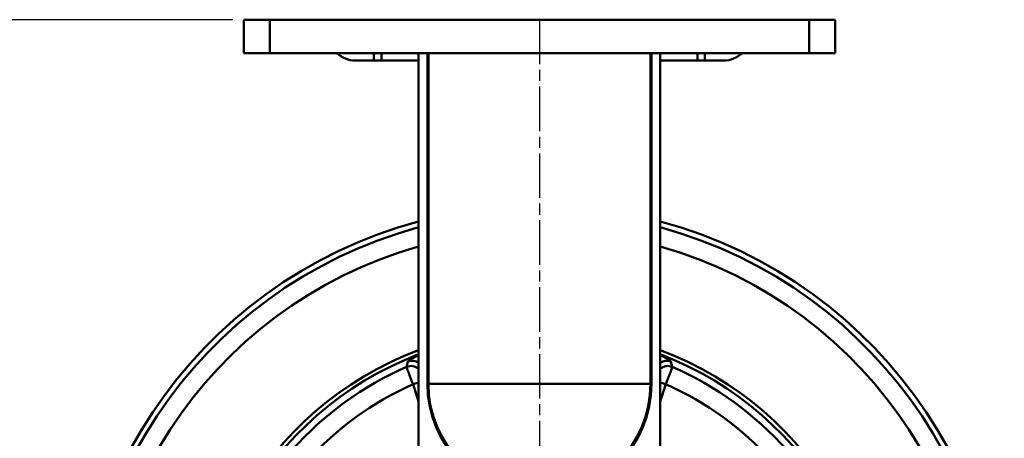
# Model space of a CAD drawing. Units: millimetres. Extents: x 1096 to 7396, y 786 to 1677.
# Drawn here: x 5208 to 5473, y 1152 to 1265 of the extents above; entities that cross this region are included whole.
import ezdxf

# ---------------------------------------------------------------- set-up
doc = ezdxf.new("R2010")
doc.units = ezdxf.units.MM
doc.linetypes.add('AM_ISO08W050', pattern=[18, 12, -1.5, 3, -1.5])
doc.layers.get('0').update_dxf_attribs({"color": 3})
doc.layers.add('AM_7', color=1, linetype='AM_ISO08W050', lineweight=25)
doc.layers.add('AM_VIS', color=3, linetype='Continuous', lineweight=50)
doc.styles.add('GDD', font='romans.shx', dxfattribs={"oblique": 15, "bigfont": 'whgtxt.shx'})
doc.dimstyles.new('GDOK-3X', dxfattribs={"dimscale": 3, "dimtxt": 2, "dimasz": 2.5, "dimexe": 1, "dimexo": 1, "dimgap": 0.5, "dimtad": 1, "dimdsep": 46, "dimtxsty": 'GDD', "dimcen": 0, "dimclrd": 1, "dimclre": 1, "dimclrt": 4, "dimazin": 2, "dimtfac": 0.5, "dimtmove": 0, "dimatfit": 3, "dimfxl": 0, "dimfrac": 2, "dimtolj": 1, "dimarcsym": 0})

# ---------------------------------------------------------------- blocks, each defined once
blk = doc.blocks.new('*D568')
at = {"color": 1, "lineweight": -2}
for p, q in [((5265.22, 1264.97), (5180.72, 1264.97)), ((5183.72, 1257.47), (5183.72, 972.47)), ((5344.72, 964.97), (5180.72, 964.97))]:
    blk.add_line(p, q, dxfattribs=at)
at = {"color": 1}
for points in [[(5184.97, 1257.47), (5182.47, 1257.47), (5183.72, 1264.97)], [(5182.47, 972.47), (5184.97, 972.47), (5183.72, 964.97)]]:
    blk.add_solid(points, dxfattribs=at)
at = {"layer": 'Defpoints', "color": 0}
for p in [(5268.22, 1264.97), (5183.72, 964.97), (5347.72, 964.97)]:
    blk.add_point(p, dxfattribs=at)
at = {"color": 4, "insert": (5179.22, 1136.47), "char_height": 6, "attachment_point": 5, "rotation": 90, "style": 'GDD'}
blk.add_mtext('\\A1;300', dxfattribs=at)
blk = doc.blocks.new('*D569')
at = {"color": 1, "lineweight": -2}
blk.add_line((5218.03, 989.11), (5243.13, 1008.63), dxfattribs=at)
at = {"color": 1}
blk.add_solid([(5243.9, 1007.64), (5242.36, 1009.62), (5249.05, 1013.24)], dxfattribs=at)
at = {"layer": 'Defpoints', "color": 0}
for p in [(5446.39, 1166.71), (5249.05, 1013.24)]:
    blk.add_point(p, dxfattribs=at)
at = {"color": 4, "insert": (5224.85, 1000.12), "char_height": 6, "attachment_point": 5, "rotation": 37.8729, "style": 'GDD'}
blk.add_mtext('\\A1;%%c250', dxfattribs=at)

msp = doc.modelspace()

# ---------------------------------------------------------------- linework, layer by layer
at = {"layer": 'AM_7'}
msp.add_line((5347.721, 1264.974), (5347.721, 962.974), dxfattribs=at)
at = {"layer": 'AM_VIS'}
for p, q in [((5268.221, 1264.974), (5275.221, 1264.974)), ((5268.221, 1255.974), (5268.221, 1264.974)), ((5420.221, 1264.974), (5275.221, 1264.974)), ((5275.221, 1255.974), (5275.221, 1264.974)), ((5420.221, 1264.974), (5427.221, 1264.974)), ((5420.221, 1255.974), (5420.221, 1264.974)), ((5427.221, 1255.974), (5427.221, 1264.974)), ((5275.221, 1255.974), (5268.221, 1255.974)), ((5275.221, 1255.974), (5420.221, 1255.974)), ((5303.221, 1255.974), (5303.221, 1253.974)), ((5305.221, 1255.974), (5305.221, 1253.974)), ((5315.221, 1096.266), (5315.221, 1255.974)), ((5317.588, 1166.974), (5317.588, 1255.974)), ((5317.849, 1166.974), (5317.849, 1255.974)), ((5377.593, 1166.974), (5377.593, 1255.974)), ((5377.854, 1166.974), (5377.854, 1255.974)), ((5380.221, 1255.974), (5380.221, 1096.266)), ((5390.221, 1255.974), (5390.221, 1253.974)), ((5392.221, 1255.974), (5392.221, 1253.974)), ((5427.221, 1255.974), (5420.221, 1255.974)), ((5298.221, 1253.974), (5303.221, 1253.974)), ((5303.221, 1253.974), (5305.221, 1253.974)), ((5305.221, 1253.974), (5315.221, 1253.974)), ((5380.221, 1253.974), (5390.221, 1253.974)), ((5390.221, 1253.974), (5392.221, 1253.974)), ((5392.221, 1253.974), (5397.221, 1253.974)), ((5315.221, 1167.306), (5313.73, 1166.821)), ((5313.73, 1166.821), (5315.221, 1162.232)), ((5317.849, 1166.974), (5317.588, 1166.974)), ((5317.849, 1166.974), (5377.593, 1166.974)), ((5377.854, 1166.974), (5377.593, 1166.974)), ((5380.221, 1167.306), (5381.712, 1166.821)), ((5380.221, 1162.232), (5381.712, 1166.821))]:
    msp.add_line(p, q, dxfattribs=at)
for centre, radius, start, end in [((5298.221, 1261.224), 7.25, 226.39718, 270), ((5397.221, 1261.224), 7.25, 270, 313.60282), ((5347.721, 1089.974), 125, 105.07006, 74.92994), ((5347.721, 1089.974), 123.477, 105.2604, 74.7396), ((5347.721, 1089.974), 118.508, 105.91695, 74.08305), ((5347.721, 1089.974), 92.003, 110.6862, 69.3138), ((5347.721, 1089.974), 90.922, 110.94371, 69.05629), ((5347.721, 1089.974), 89.012, 113.66023, 138.33977), ((5347.721, 1089.974), 89.012, 41.66023, 66.33977), ((5347.721, 1089.974), 84.029, 113.86096, 138.13904), ((5347.721, 1166.974), 30.133, 180, 0), ((5347.721, 1166.974), 29.872, 180, 0), ((5347.721, 1089.974), 84.029, 41.86096, 66.13904)]:
    msp.add_arc(centre, radius, start, end, dxfattribs=at)
for centre, major_axis, ratio, start_param, end_param in [((5313.527, 1170.172), (-2.921, 0.685), 0.9949202, 4.3412108, 5.3433035), ((5381.915, 1170.172), (2.921, 0.685), 0.9949202, 0.9398818, 1.9419745), ((5313.199, 1168.766), (-2.923, 0.676), 0.9948688, 4.1987432, 5.3501231), ((5382.243, 1168.766), (2.923, 0.676), 0.9948688, 0.9330622, 2.0844421)]:
    msp.add_ellipse(centre, major_axis=major_axis, ratio=ratio, start_param=start_param, end_param=end_param, dxfattribs=at)
for points, knots in [([(5315.221, 1174.608), (5315.198, 1174.599), (5314.841, 1174.446), (5314.226, 1174.162), (5312.854, 1173.449), (5312.392, 1173.075), (5312.354, 1172.922)], [0.10811753, 0.10811753, 0.10811753, 0.10811753, 0.11593888, 0.23187777, 0.34781665, 0.81157219, 0.81157219, 0.81157219, 0.81157219]), ([(5383.088, 1172.922), (5383.059, 1173.037), (5382.692, 1173.365), (5381.518, 1174.022), (5380.603, 1174.445), (5380.245, 1174.598), (5380.221, 1174.609)], [0, 0, 0, 0, 0.34865881, 0.58109802, 0.69731763, 0.70543406, 0.70543406, 0.70543406, 0.70543406]), ([(5311.999, 1171.504), (5312.006, 1171.445), (5312.133, 1171.036), (5312.704, 1169.463), (5313.342, 1167.806), (5313.73, 1166.821)], [0, 0, 0, 0, 0.08505219, 0.17010437, 0.29768265, 0.29768265, 0.29768265, 0.29768265]), ([(5381.712, 1166.821), (5382.1, 1167.806), (5382.737, 1169.46), (5383.309, 1171.035), (5383.436, 1171.445), (5383.443, 1171.504)], [0, 0, 0, 0, 0.12757905, 0.21263175, 0.29768445, 0.29768445, 0.29768445, 0.29768445])]:
    msp.add_open_spline(points, degree=3, knots=knots, dxfattribs=at)
for points in [[(5312.354, 1172.922), (5312.235, 1172.451), (5312.117, 1171.979), (5311.999, 1171.504)], [(5383.443, 1171.504), (5383.325, 1171.979), (5383.207, 1172.451), (5383.088, 1172.922)]]:
    msp.add_open_spline(points, degree=3, dxfattribs=at)

# ---------------------------------------------------------------- dimensions: what is measured, and where the dimension line sits
dim = msp.add_linear_dim(base=(5183.721, 964.974), p1=(5268.221, 1264.974), p2=(5347.721, 964.974), angle=90, dimstyle='GDOK-3X')
dim.commit()
dim.dimension.update_dxf_attribs({"geometry": '*D568', "text_midpoint": (5183.721, 1136.474), "dimtype": 160})
dim = msp.add_diameter_dim_2p(p1=(5446.393, 1166.713), p2=(5249.049, 1013.235), dimstyle='GDOK-3X', override={"dimtofl": 0})
dim.commit()
dim.dimension.update_dxf_attribs({"geometry": '*D569', "text_midpoint": (5224.854, 1000.119)})

doc.saveas('drawing.dxf')
